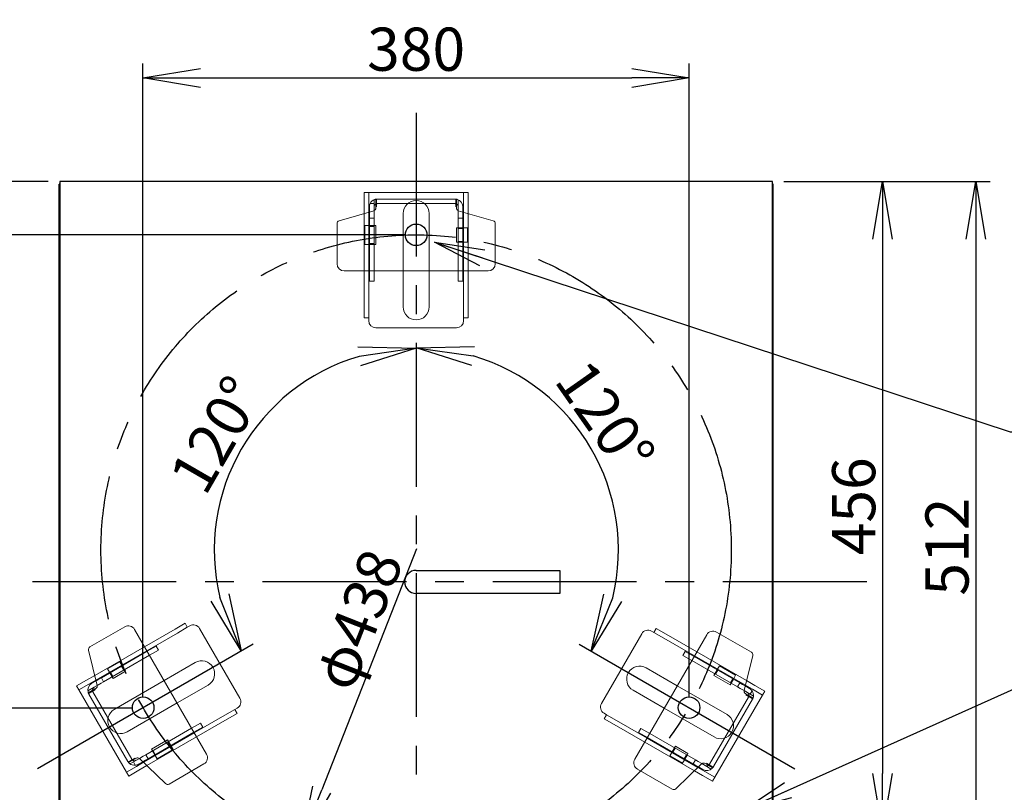
# Model space of a CAD drawing. Extents: x 4071 to 7884, y -50 to 2646.
# Drawn here: x 6626 to 7310, y 947 to 1484 of the extents above; entities that cross this region are included whole.
import ezdxf

# ---------------------------------------------------------------- set-up
doc = ezdxf.new("R2010")
doc.units = 0
doc.header["$LTSCALE"] = 20
doc.header["$MEASUREMENT"] = 0
doc.linetypes.add('CENTER', pattern=[8, 5, -1, 1, -1])
doc.layers.get('0').update_dxf_attribs({"color": 4, "linetype": 'CONTINUOUS'})
doc.layers.get('Defpoints').update_dxf_attribs({"linetype": 'CONTINUOUS'})
doc.layers.add('1', color=4, linetype='CONTINUOUS')
doc.layers.add('C4', color=3, linetype='CONTINUOUS')
doc.styles.add('KANJI', font='romans', dxfattribs={"bigfont": 'bigfont'})
doc.dimstyles.new('TCAD-30', dxfattribs={"dimtxt": 40, "dimasz": 40, "dimexe": 10, "dimexo": 8, "dimgap": 5, "dimtad": 1, "dimdec": 4, "dimdsep": 46, "dimlunit": 6, "dimtxsty": 'KANJI', "dimblk1": 'OPEN', "dimblk2": 'OPEN', "dimsah": 1, "dimcen": -0.75, "dimclrd": 2, "dimclre": 2, "dimclrt": 7, "dimadec": 0, "dimazin": 0, "dimtfac": 1, "dimtdec": 4, "dimtmove": 0, "dimatfit": 3, "dimldrblk": 'OPEN', "dimfxl": 1, "dimtvp": 0.7, "dimtolj": 1, "dimtzin": 0, "dimarcsym": 0})

# ---------------------------------------------------------------- blocks, each defined once
blk = doc.blocks.new('_OPEN')
at = {"color": 0, "linetype": 'ByBlock'}
for p, q in [((-1, 0.167), (0, 0)), ((0, 0), (-1, -0.167)), ((0, 0), (-1, 0))]:
    blk.add_line(p, q, dxfattribs=at)
blk = doc.blocks.new('*D71')
at = {"layer": 'C4', "color": 2, "lineweight": -2, "transparency": 16777216}
for p, q in [((6572.47, 1411.3), (6572.47, 1507.97)), ((6645.7, 1371.3), (6562.47, 1371.3)), ((6572.47, 1334.2), (6572.47, 1371.3)), ((6893.4, 1334.2), (6562.47, 1334.2)), ((6572.47, 1294.2), (6572.47, 1254.2))]:
    blk.add_line(p, q, dxfattribs=at)
at = {"layer": 'Defpoints', "color": 0, "transparency": 16777216}
for p in [(6653.7, 1371.3), (6572.47, 1334.2), (6901.4, 1334.2)]:
    blk.add_point(p, dxfattribs=at)
at = {"layer": 'C4', "color": 2, "lineweight": -2, "transparency": 16777216, "xscale": 40, "yscale": 40, "zscale": 40}
for p, rotation in [((6572.47, 1371.3), 270), ((6572.47, 1334.2), 90)]:
    blk.add_blockref('_OPEN', p, dxfattribs=dict(at, rotation=rotation))
at = {"layer": 'C4', "color": 7, "transparency": 16777216, "insert": (6552.47, 1482.97), "char_height": 30, "attachment_point": 5, "rotation": 90, "style": 'KANJI'}
blk.add_mtext('\\A1;41', dxfattribs=at)
blk = doc.blocks.new('*D72')
at = {"layer": 'C4', "color": 2, "lineweight": -2, "transparency": 16777216}
for p, q in [((6893.4, 1334.2), (6562.47, 1334.2)), ((6572.47, 1294.2), (6572.47, 1045.3)), ((6703.51, 1005.3), (6562.47, 1005.3))]:
    blk.add_line(p, q, dxfattribs=at)
at = {"layer": 'Defpoints', "color": 0, "transparency": 16777216}
for p in [(6901.4, 1334.2), (6572.47, 1005.3), (6711.51, 1005.3)]:
    blk.add_point(p, dxfattribs=at)
at = {"layer": 'C4', "color": 2, "lineweight": -2, "transparency": 16777216, "xscale": 40, "yscale": 40, "zscale": 40}
for p, rotation in [((6572.47, 1334.2), 90), ((6572.47, 1005.3), 270)]:
    blk.add_blockref('_OPEN', p, dxfattribs=dict(at, rotation=rotation))
at = {"layer": 'C4', "color": 7, "transparency": 16777216, "insert": (6552.47, 1169.75), "char_height": 30, "attachment_point": 5, "rotation": 90, "style": 'KANJI'}
blk.add_mtext('\\A1;329', dxfattribs=at)
blk = doc.blocks.new('*D73')
at = {"layer": 'C4', "color": 2, "lineweight": -2, "transparency": 16777216}
for p, q in [((6711.51, 1013.3), (6711.51, 1453.26)), ((7091.3, 1013.3), (7091.3, 1453.26)), ((6751.51, 1443.26), (7051.3, 1443.26))]:
    blk.add_line(p, q, dxfattribs=at)
at = {"layer": 'Defpoints', "color": 0, "transparency": 16777216}
for p in [(7091.3, 1443.26), (6711.51, 1005.3), (7091.3, 1005.3)]:
    blk.add_point(p, dxfattribs=at)
at = {"layer": 'C4', "color": 2, "lineweight": -2, "transparency": 16777216, "xscale": 40, "yscale": 40, "zscale": 40, "rotation": 180}
blk.add_blockref('_OPEN', (6711.51, 1443.26), dxfattribs=at)
at = {"layer": 'C4', "color": 2, "lineweight": -2, "transparency": 16777216, "xscale": 40, "yscale": 40, "zscale": 40}
blk.add_blockref('_OPEN', (7091.3, 1443.26), dxfattribs=at)
at = {"layer": 'C4', "color": 7, "transparency": 16777216, "insert": (6901.4, 1463.26), "char_height": 30, "attachment_point": 5, "style": 'KANJI'}
blk.add_mtext('\\A1;380', dxfattribs=at)
blk = doc.blocks.new('*D60')
at = {"layer": 'C4', "color": 2, "lineweight": -2, "transparency": 16777216}
blk.add_arc((6901.4, 1115.12), 140.33, 106.38784, 193.61216, dxfattribs=at)
at = {"layer": 'Defpoints', "color": 0, "transparency": 16777216}
for p in [(6901.4, 1419.12), (6811.2, 1222.61), (6788.13, 1049.72), (6638.15, 963.13), (6901.4, 732.67)]:
    blk.add_point(p, dxfattribs=at)
at = {"layer": 'C4', "color": 2, "lineweight": -2, "transparency": 16777216, "xscale": 40, "yscale": 40, "zscale": 40}
for p, rotation in [((6901.4, 1255.44), 8.193921632676046), ((6779.88, 1044.95), 291.806078367324)]:
    blk.add_blockref('_OPEN', p, dxfattribs=dict(at, rotation=rotation))
at = {"layer": 'C4', "color": 7, "transparency": 16777216, "insert": (6762.56, 1195.28), "char_height": 30, "attachment_point": 5, "rotation": 60, "style": 'KANJI'}
blk.add_mtext('\\A1;120°', dxfattribs=at)
blk = doc.blocks.new('*D61')
at = {"layer": 'C4', "color": 2, "lineweight": -2, "transparency": 16777216}
blk.add_arc((6901.4, 1115.12), 140.61, 346.35497, 73.64503, dxfattribs=at)
at = {"layer": 'Defpoints', "color": 0, "transparency": 16777216}
for p in [(6901.4, 1419.12), (7039.87, 1139.53), (7014.67, 1049.72), (7164.65, 963.13), (6901.4, 732.67)]:
    blk.add_point(p, dxfattribs=at)
at = {"layer": 'C4', "color": 2, "lineweight": -2, "transparency": 16777216, "xscale": 40, "yscale": 40, "zscale": 40}
for p, rotation in [((6901.4, 1255.72), 171.822514548834), ((7023.17, 1044.81), 248.1774854511658)]:
    blk.add_blockref('_OPEN', p, dxfattribs=dict(at, rotation=rotation))
at = {"layer": 'C4', "color": 7, "transparency": 16777216, "insert": (7032.89, 1207.34), "char_height": 30, "attachment_point": 5, "rotation": 305.04677, "style": 'KANJI'}
blk.add_mtext('\\A1;120°', dxfattribs=at)
blk = doc.blocks.new('*D62')
at = {"layer": 'C4', "color": 2, "lineweight": -2, "transparency": 16777216}
for p, q in [((6645.7, 1371.3), (6498.05, 1371.3)), ((6508.05, 1331.3), (6508.05, 941.65)), ((6650.79, 901.65), (6498.05, 901.65))]:
    blk.add_line(p, q, dxfattribs=at)
at = {"layer": 'Defpoints', "color": 0, "transparency": 16777216}
for p in [(6653.7, 1371.3), (6508.05, 901.65), (6658.79, 901.65)]:
    blk.add_point(p, dxfattribs=at)
at = {"layer": 'C4', "color": 2, "lineweight": -2, "transparency": 16777216, "xscale": 40, "yscale": 40, "zscale": 40}
for p, rotation in [((6508.05, 1371.3), 90), ((6508.05, 901.65), 270)]:
    blk.add_blockref('_OPEN', p, dxfattribs=dict(at, rotation=rotation))
at = {"layer": 'C4', "color": 7, "transparency": 16777216, "insert": (6488.05, 1136.47), "char_height": 30, "attachment_point": 5, "rotation": 90, "style": 'KANJI'}
blk.add_mtext('\\A1;474', dxfattribs=at)
blk = doc.blocks.new('*D63')
at = {"layer": 'C4', "color": 2, "lineweight": -2, "transparency": 16777216}
for p, q in [((6645.7, 1371.3), (6437.23, 1371.3)), ((6447.23, 1331.3), (6447.23, 898.75)), ((6772.59, 858.75), (6437.23, 858.75))]:
    blk.add_line(p, q, dxfattribs=at)
at = {"layer": 'Defpoints', "color": 0, "transparency": 16777216}
for p in [(6653.7, 1371.3), (6447.23, 858.75), (6780.59, 858.75)]:
    blk.add_point(p, dxfattribs=at)
at = {"layer": 'C4', "color": 2, "lineweight": -2, "transparency": 16777216, "xscale": 40, "yscale": 40, "zscale": 40}
for p, rotation in [((6447.23, 1371.3), 90), ((6447.23, 858.75), 270)]:
    blk.add_blockref('_OPEN', p, dxfattribs=dict(at, rotation=rotation))
at = {"layer": 'C4', "color": 7, "transparency": 16777216, "insert": (6427.23, 1115.02), "char_height": 30, "attachment_point": 5, "rotation": 90, "style": 'KANJI'}
blk.add_mtext('\\A1;517', dxfattribs=at)
blk = doc.blocks.new('*D64')
at = {"layer": 'C4', "color": 2, "lineweight": -2, "transparency": 16777216}
for p, q in [((7157.1, 1371.3), (7235.58, 1371.3)), ((7225.58, 1331.3), (7225.58, 959.75)), ((7146.51, 919.75), (7235.58, 919.75))]:
    blk.add_line(p, q, dxfattribs=at)
at = {"layer": 'Defpoints', "color": 0, "transparency": 16777216}
for p in [(7149.1, 1371.3), (7138.51, 919.75), (7225.58, 919.75)]:
    blk.add_point(p, dxfattribs=at)
at = {"layer": 'C4', "color": 2, "lineweight": -2, "transparency": 16777216, "xscale": 40, "yscale": 40, "zscale": 40}
for p, rotation in [((7225.58, 1371.3), 90), ((7225.58, 919.75), 270)]:
    blk.add_blockref('_OPEN', p, dxfattribs=dict(at, rotation=rotation))
at = {"layer": 'C4', "color": 7, "transparency": 16777216, "insert": (7205.58, 1145.52), "char_height": 30, "attachment_point": 5, "rotation": 90, "style": 'KANJI'}
blk.add_mtext('\\A1;456', dxfattribs=at)
blk = doc.blocks.new('*D65')
at = {"layer": 'C4', "color": 2, "lineweight": -2, "transparency": 16777216}
for p, q in [((7157.1, 1371.3), (7300.46, 1371.3)), ((7290.46, 1331.3), (7290.46, 903.65)), ((7133.64, 863.65), (7300.46, 863.65))]:
    blk.add_line(p, q, dxfattribs=at)
at = {"layer": 'Defpoints', "color": 0, "transparency": 16777216}
for p in [(7149.1, 1371.3), (7125.64, 863.65), (7290.46, 863.65)]:
    blk.add_point(p, dxfattribs=at)
at = {"layer": 'C4', "color": 2, "lineweight": -2, "transparency": 16777216, "xscale": 40, "yscale": 40, "zscale": 40}
for p, rotation in [((7290.46, 1371.3), 90), ((7290.46, 863.65), 270)]:
    blk.add_blockref('_OPEN', p, dxfattribs=dict(at, rotation=rotation))
at = {"layer": 'C4', "color": 7, "transparency": 16777216, "insert": (7270.46, 1117.47), "char_height": 30, "attachment_point": 5, "rotation": 90, "style": 'KANJI'}
blk.add_mtext('\\A1;512', dxfattribs=at)
blk = doc.blocks.new('*D66')
at = {"layer": 'C4', "color": 2, "lineweight": -2, "transparency": 16777216}
blk.add_line((6901.71, 1115.95), (6835.75, 948.47), dxfattribs=at)
at = {"layer": 'Defpoints', "color": 0, "transparency": 16777216}
for p in [(6981.68, 1318.96), (6821.09, 911.25)]:
    blk.add_point(p, dxfattribs=at)
at = {"layer": 'C4', "color": 2, "lineweight": -2, "transparency": 16777216, "xscale": 40, "yscale": 40, "zscale": 40, "rotation": 248.5009393824627}
blk.add_blockref('_OPEN', (6821.09, 911.25), dxfattribs=at)
at = {"layer": 'C4', "color": 7, "transparency": 16777216, "insert": (6860.86, 1066.79), "char_height": 30, "attachment_point": 5, "rotation": 68.50094, "style": 'KANJI'}
blk.add_mtext('\\A1;φ438', dxfattribs=at)

msp = doc.modelspace()

# ---------------------------------------------------------------- linework, layer by layer
for p, q in [((6653.70299, 1369.44887), (6653.25299, 1369.44887)), ((7149.10299, 1369.44887), (7149.55299, 1369.44887))]:
    msp.add_line(p, q)
at = {"color": 0, "lineweight": 0}
for p, q in [((6868.42261, 1363.59495), (6865.22261, 1363.59495)), ((6865.22261, 1363.59495), (6865.22261, 1355.59495)), ((6934.42261, 1363.59495), (6868.42261, 1363.59495)), ((6868.42261, 1363.59495), (6868.42261, 1355.59495)), ((6934.42261, 1363.59495), (6937.62261, 1363.59495)), ((6934.42261, 1355.59495), (6934.42261, 1363.59495)), ((6937.62261, 1355.59495), (6937.62261, 1363.59495)), ((6865.22261, 1349.02606), (6865.22261, 1355.59495)), ((6868.42261, 1349.9505), (6868.42261, 1355.59495)), ((6869.42853, 1355.89912), (6872.12261, 1355.89912)), ((6872.12261, 1355.89912), (6872.12261, 1358.59095)), ((6872.12261, 1355.89912), (6872.12261, 1351.02546)), ((6873.92261, 1358.59095), (6873.42261, 1358.59095)), ((6873.42261, 1353.59495), (6873.42261, 1358.59095)), ((6873.92261, 1358.59095), (6873.92261, 1359.07217)), ((6873.92261, 1358.59095), (6873.92261, 1353.59495)), ((6928.42261, 1359.09495), (6874.42261, 1359.09495)), ((6874.42261, 1355.89495), (6928.42261, 1355.89495)), ((6928.92261, 1359.07217), (6928.92261, 1358.59095)), ((6929.42261, 1358.59095), (6928.92261, 1358.59095)), ((6928.92261, 1353.59495), (6928.92261, 1358.59095)), ((6929.42261, 1358.59095), (6929.42261, 1353.59495)), ((6930.72261, 1358.59095), (6930.72261, 1353.59495)), ((6934.42261, 1355.59495), (6934.42261, 1349.9505)), ((6937.62261, 1355.59495), (6937.62261, 1349.02606)), ((6871.97896, 1350.97789), (6847.86753, 1344.01237)), ((6865.22261, 1309.09495), (6865.22261, 1349.02606)), ((6868.42261, 1309.09495), (6868.42261, 1349.9505)), ((6868.92261, 1350.09495), (6868.92261, 1353.59495)), ((6868.92261, 1347.89912), (6868.92261, 1350.09495)), ((6872.12261, 1351.02546), (6872.12261, 1347.89912)), ((6873.42261, 1353.59495), (6873.42261, 1352.89896)), ((6892.42261, 1309.09495), (6892.42261, 1349.09495)), ((6910.42261, 1349.09495), (6910.42261, 1309.09495)), ((6929.42261, 1352.89895), (6929.42261, 1353.59495)), ((6930.72261, 1351.02545), (6930.72261, 1353.59495)), ((6930.72261, 1351.01939), (6930.72261, 1351.02545)), ((6954.97769, 1344.01237), (6930.72261, 1351.01939)), ((6930.72261, 1347.89912), (6930.72261, 1351.01939)), ((6933.92261, 1350.09495), (6933.92261, 1353.59495)), ((6933.92261, 1347.89912), (6933.92261, 1350.09495)), ((6934.42261, 1349.9505), (6934.42261, 1309.09495)), ((6937.62261, 1349.02606), (6937.62261, 1309.09495)), ((6846.42261, 1342.09094), (6846.42261, 1314.09495)), ((6868.92261, 1345.89912), (6868.92261, 1347.89912)), ((6868.92261, 1345.89912), (6868.92261, 1309.09495)), ((6872.12261, 1345.89912), (6868.92261, 1345.89912)), ((6872.12261, 1347.89912), (6872.12261, 1345.89912)), ((6872.12261, 1309.09495), (6872.12261, 1345.89912)), ((6930.72261, 1345.89912), (6930.72261, 1347.89912)), ((6930.72261, 1345.89912), (6930.72261, 1309.09495)), ((6933.92261, 1345.89912), (6930.72261, 1345.89912)), ((6933.92261, 1345.89912), (6933.92261, 1347.89912)), ((6933.92261, 1309.09495), (6933.92261, 1345.89912)), ((6956.42261, 1314.09495), (6956.42261, 1342.09094)), ((6865.72661, 1340.59495), (6865.72661, 1327.59495)), ((6868.42261, 1340.59495), (6865.72661, 1340.59495)), ((6868.42261, 1340.59495), (6868.92261, 1340.59495)), ((6868.92261, 1340.59495), (6872.12261, 1340.59495)), ((6868.92261, 1340.09495), (6872.12261, 1340.09495)), ((6872.12261, 1340.59495), (6873.42261, 1340.59495)), ((6873.42261, 1340.59495), (6873.42261, 1327.59495)), ((6929.42261, 1339.09495), (6930.72261, 1339.09495)), ((6929.42261, 1329.09495), (6929.42261, 1339.09495)), ((6930.72261, 1339.09495), (6933.92261, 1339.09495)), ((6933.92261, 1338.59495), (6930.72261, 1338.59495)), ((6933.92261, 1339.09495), (6934.42261, 1339.09495)), ((6934.42261, 1339.09495), (6937.11861, 1339.09495)), ((6937.11861, 1329.09495), (6937.11861, 1339.09495)), ((6868.92261, 1328.09495), (6872.12261, 1328.09495)), ((6930.72261, 1329.09495), (6929.42261, 1329.09495)), ((6933.92261, 1329.59495), (6930.72261, 1329.59495)), ((6933.92261, 1329.09495), (6930.72261, 1329.09495)), ((6934.42261, 1329.09495), (6933.92261, 1329.09495)), ((6934.42261, 1329.09495), (6937.11861, 1329.09495)), ((6868.42261, 1327.59495), (6865.72661, 1327.59495)), ((6868.92261, 1327.59495), (6868.42261, 1327.59495)), ((6872.12261, 1327.59495), (6868.92261, 1327.59495)), ((6873.42261, 1327.59495), (6872.12261, 1327.59495)), ((6851.42261, 1309.09495), (6951.42261, 1309.09495)), ((6865.22261, 1284.59495), (6865.22261, 1309.09495)), ((6868.42261, 1284.59495), (6868.42261, 1309.09495)), ((6868.92261, 1301.99495), (6868.92261, 1309.09495)), ((6872.12261, 1309.09495), (6872.12261, 1301.99495)), ((6892.42261, 1284.09495), (6892.42261, 1309.09495)), ((6910.42261, 1309.09495), (6910.42261, 1284.09495)), ((6930.72261, 1301.99495), (6930.72261, 1309.09495)), ((6933.92261, 1301.99495), (6933.92261, 1309.09495)), ((6934.42261, 1309.09495), (6934.42261, 1284.59495)), ((6937.62261, 1309.09495), (6937.62261, 1284.59495)), ((6868.92261, 1301.99495), (6872.12261, 1301.99495)), ((6933.92261, 1301.99495), (6930.72261, 1301.99495)), ((6865.22261, 1284.59495), (6865.22261, 1276.59495)), ((6868.42261, 1284.59495), (6868.42261, 1276.59495)), ((6934.42261, 1276.59495), (6934.42261, 1284.59495)), ((6937.62261, 1276.59495), (6937.62261, 1284.59495)), ((6868.42261, 1276.59495), (6865.22261, 1276.59495)), ((6868.42261, 1276.59495), (6868.42261, 1274.59495)), ((6934.42261, 1276.59495), (6937.62261, 1276.59495)), ((6934.42261, 1274.59495), (6934.42261, 1276.59495)), ((6873.42261, 1269.59495), (6929.42261, 1269.59495)), ((6698.85717, 1061.72385), (6674.61193, 1047.72585)), ((6740.73312, 1064.19257), (6733.80492, 1060.19257)), ((6742.33312, 1061.42129), (6735.40492, 1057.42129)), ((6742.33312, 1061.42129), (6740.73312, 1064.19257)), ((6744.06517, 1062.42129), (6742.33312, 1061.42129)), ((6755.6873, 973.29118), (6705.68729, 1059.89372)), ((6712.58729, 1047.94257), (6733.80492, 1060.19257)), ((6714.18729, 1045.17129), (6735.40492, 1057.42129)), ((6778.8953, 1012.09374), (6750.8953, 1060.59116)), ((7058.18621, 1056.96799), (7030.18621, 1008.47056)), ((7103.39421, 1056.27055), (7053.39422, 969.66801)), ((7066.74839, 1057.79811), (7065.01634, 1058.79811)), ((7066.74839, 1057.79811), (7068.34839, 1060.5694)), ((7073.67659, 1053.79811), (7066.74839, 1057.79811)), ((7075.27659, 1056.5694), (7068.34839, 1060.5694)), ((7075.27659, 1056.5694), (7096.49421, 1044.3194)), ((7134.46958, 1044.10268), (7110.22434, 1058.10067)), ((6678.00594, 1027.97701), (6712.58729, 1047.94257)), ((6720.58607, 1048.28828), (6714.43729, 1044.73828)), ((6720.58607, 1048.28828), (6722.18607, 1045.51699)), ((7073.67659, 1053.79811), (7094.89421, 1041.54811)), ((6673.67038, 1045.5138), (6679.72966, 1021.00477)), ((6678.80535, 1024.74351), (6714.18729, 1045.17129)), ((6714.43729, 1044.73828), (6682.56395, 1026.33619)), ((6684.16395, 1023.56491), (6716.03729, 1041.96699)), ((6722.18607, 1045.51699), (6716.03729, 1041.96699)), ((7088.49543, 1044.6651), (7086.89543, 1041.89382)), ((7093.04421, 1038.34382), (7086.89543, 1041.89382)), ((7088.49543, 1044.6651), (7094.64421, 1041.1151)), ((7126.51756, 1022.71302), (7094.64421, 1041.1151)), ((7094.89421, 1041.54811), (7130.27616, 1021.12034)), ((7096.49421, 1044.3194), (7131.07557, 1024.35384)), ((7129.38774, 1017.52675), (7135.41113, 1041.89063)), ((6695.51879, 1037.50609), (6686.85853, 1032.50609)), ((6696.86679, 1035.17129), (6695.51879, 1037.50609)), ((6696.68377, 1034.48828), (6698.28377, 1031.71699)), ((6696.86679, 1035.17129), (6697.11679, 1034.73828)), ((6697.11679, 1034.73828), (6698.71679, 1031.96699)), ((6726.18729, 1024.38668), (6747.83793, 1036.88668)), ((7093.04421, 1038.34382), (7124.91756, 1019.94173)), ((7110.91568, 1032.29811), (7112.26368, 1034.63292)), ((7123.52201, 1028.13292), (7112.26368, 1034.63292)), ((6672.31711, 1024.69257), (6678.00594, 1027.97701)), ((6688.20653, 1030.17129), (6686.85853, 1032.50609)), ((6688.45653, 1029.73828), (6688.20653, 1030.17129)), ((6690.05653, 1026.96699), (6688.45653, 1029.73828)), ((6688.88955, 1029.98828), (6690.48955, 1027.21699)), ((6690.70653, 1025.84116), (6690.05653, 1026.96699)), ((6699.36679, 1030.84116), (6690.70653, 1025.84116)), ((6698.71679, 1031.96699), (6699.36679, 1030.84116)), ((7061.24358, 1033.2635), (7082.89421, 1020.7635)), ((7108.41568, 1027.96799), (7109.06568, 1029.09382)), ((7119.67402, 1021.46799), (7108.41568, 1027.96799)), ((7109.06568, 1029.09382), (7110.66568, 1031.8651)), ((7111.0987, 1031.6151), (7109.4987, 1028.84382)), ((7110.66568, 1031.8651), (7110.91568, 1032.29811)), ((7122.17401, 1025.79811), (7123.52201, 1028.13292)), ((6672.31711, 1024.69257), (6665.38891, 1020.69257)), ((6666.98891, 1017.92129), (6665.38891, 1020.69257)), ((6673.91711, 1021.92129), (6666.98891, 1017.92129)), ((6673.91711, 1021.92129), (6678.80535, 1024.74351)), ((6678.93025, 1024.23828), (6675.89916, 1022.48828)), ((6679.72441, 1021.00174), (6677.49916, 1019.71699)), ((6680.8319, 1025.33619), (6678.93025, 1024.23828)), ((6679.72966, 1021.00477), (6679.72441, 1021.00174)), ((6682.4319, 1022.56491), (6679.72966, 1021.00477)), ((6682.56395, 1026.33619), (6680.8319, 1025.33619)), ((6684.16395, 1023.56491), (6682.4319, 1022.56491)), ((6682.56395, 1026.33619), (6684.16395, 1023.56491)), ((6691.54628, 1004.38668), (6726.18729, 1024.38668)), ((6756.83793, 1021.29822), (6735.18729, 1008.79822)), ((7082.89421, 1020.7635), (7117.53523, 1000.76351)), ((7120.32402, 1022.59382), (7119.67402, 1021.46799)), ((7121.491, 1025.6151), (7119.891, 1022.84382)), ((7121.92401, 1025.3651), (7120.32402, 1022.59382)), ((7122.17401, 1025.79811), (7121.92401, 1025.3651)), ((7124.91756, 1019.94173), (7126.51756, 1022.71302)), ((7126.64961, 1018.94173), (7124.91756, 1019.94173)), ((7126.51756, 1022.71302), (7128.24961, 1021.71302)), ((7128.24961, 1021.71302), (7130.15126, 1020.6151)), ((7130.15126, 1020.6151), (7133.18235, 1018.8651)), ((7130.27616, 1021.12034), (7135.1644, 1018.29812)), ((7131.07557, 1024.35384), (7136.7644, 1021.0694)), ((7143.6926, 1017.0694), (7136.7644, 1021.0694)), ((6666.98891, 1017.92129), (6699.98891, 960.76361)), ((6673.1725, 1017.21899), (6677.49916, 1019.71699)), ((6673.65575, 1015.41954), (6674.0725, 1015.66015)), ((6673.8225, 1016.09316), (6678.14916, 1018.59116)), ((6673.8225, 1016.09316), (6674.0725, 1015.66015)), ((6673.88602, 1014.97514), (6700.88603, 968.20976)), ((6678.39916, 1018.15815), (6674.0725, 1015.66015)), ((6703.65731, 969.80976), (6676.65731, 1016.57514)), ((6678.75191, 1018.93916), (6678.14916, 1018.59116)), ((7073.89422, 1005.17505), (7052.24358, 1017.67505)), ((7109.0926, 957.14044), (7142.0926, 1014.29812)), ((7129.3571, 1017.37857), (7126.64961, 1018.94173)), ((7133.57782, 1014.94173), (7129.3571, 1017.37857)), ((7130.93235, 1014.96799), (7130.3296, 1015.31598)), ((7135.00901, 1012.03698), (7130.68235, 1014.53498)), ((7130.93235, 1014.96799), (7135.25901, 1012.46999)), ((7134.92485, 1017.27487), (7133.57782, 1014.94173)), ((7133.57782, 1014.94173), (7135.90901, 1013.59582)), ((7142.0926, 1014.29812), (7135.1644, 1018.29812)), ((7142.0926, 1014.29812), (7143.6926, 1017.0694)), ((6735.18729, 1008.79822), (6700.54628, 988.79822)), ((7132.4242, 1012.95196), (7105.4242, 966.18659)), ((7108.19549, 964.58659), (7135.19549, 1011.35196)), ((7135.00901, 1012.03698), (7135.25901, 1012.46999)), ((7135.00901, 1012.03698), (7135.42576, 1011.79636)), ((6768.40492, 1000.26361), (6747.1873, 988.01361)), ((6768.40492, 1000.26361), (6775.33312, 1004.26361)), ((6770.00492, 997.49233), (6776.93312, 1001.49233)), ((6775.33312, 1004.26361), (6777.06517, 1005.26361)), ((6775.33312, 1004.26361), (6776.93312, 1001.49233)), ((7032.01634, 1001.64044), (7033.74839, 1000.64044)), ((7033.74839, 1000.64044), (7032.14839, 997.86916)), ((7033.74839, 1000.64044), (7040.67659, 996.64044)), ((7108.53523, 985.17505), (7073.89422, 1005.17505)), ((6745.3373, 991.21791), (6751.48608, 994.76791)), ((6770.00492, 997.49233), (6748.7873, 985.24233)), ((6753.08608, 991.99663), (6751.48608, 994.76791)), ((7032.14839, 997.86916), (7039.07659, 993.86916)), ((7060.29422, 981.61916), (7039.07659, 993.86916)), ((7061.89422, 984.39044), (7040.67659, 996.64044)), ((6747.1873, 988.01361), (6711.80535, 967.58583)), ((6745.3373, 991.21791), (6713.46395, 972.81582)), ((6715.06395, 970.04454), (6746.9373, 988.44663)), ((6753.08608, 991.99663), (6746.9373, 988.44663)), ((7055.99544, 988.37345), (7057.59543, 991.14473)), ((7055.99544, 988.37345), (7062.14422, 984.82345)), ((7057.59543, 991.14473), (7063.74422, 987.59473)), ((7095.61756, 969.19265), (7063.74422, 987.59473)), ((6748.7873, 985.24233), (6714.20594, 965.27677)), ((6717.4075, 976.59374), (6728.66583, 983.09374)), ((6728.66583, 983.09374), (6729.31583, 981.96791)), ((6730.48281, 978.94662), (6728.88281, 981.71791)), ((6729.31583, 981.96791), (6730.91583, 979.19662)), ((6730.91583, 979.19662), (6731.16583, 978.76361)), ((7094.87557, 961.6536), (7060.29422, 981.61916)), ((7097.27617, 963.96266), (7061.89422, 984.39044)), ((7062.14422, 984.82345), (7094.01756, 966.42136)), ((6711.7319, 971.81582), (6713.46395, 972.81582)), ((6713.46395, 972.81582), (6715.06395, 970.04454)), ((6718.0575, 975.46791), (6717.4075, 976.59374)), ((6719.6575, 972.69662), (6718.0575, 975.46791)), ((6720.09051, 972.94662), (6718.49051, 975.71791)), ((6719.9075, 972.26361), (6719.6575, 972.69662)), ((6719.9075, 972.26361), (6721.25549, 969.92881)), ((6721.25549, 969.92881), (6732.51382, 976.42881)), ((6731.16583, 978.76361), (6732.51382, 976.42881)), ((7079.21472, 974.39044), (7077.86672, 972.05563)), ((7077.86672, 972.05563), (7086.52698, 967.05563)), ((7079.21472, 974.39044), (7079.46472, 974.82345)), ((7079.46472, 974.82345), (7081.06472, 977.59473)), ((7079.89774, 974.57345), (7081.49774, 977.34473)), ((7081.06472, 977.59473), (7081.71472, 978.72056)), ((7081.71472, 978.72056), (7090.37498, 973.72056)), ((7087.69197, 970.07345), (7089.29197, 972.84473)), ((7089.72498, 972.59473), (7088.12498, 969.82345)), ((7090.37498, 973.72056), (7089.72498, 972.59473)), ((6701.5725, 968.02875), (6701.15575, 967.78814)), ((6701.5725, 968.02875), (6705.89916, 970.52675)), ((6701.5725, 968.02875), (6701.8225, 967.59574)), ((6706.14916, 970.09374), (6701.8225, 967.59574)), ((6704.80369, 967.81582), (6702.4725, 966.46991)), ((6704.80369, 967.81582), (6709.02441, 970.25265)), ((6706.15073, 965.48268), (6704.80369, 967.81582)), ((6706.14916, 970.09374), (6706.75191, 970.44174)), ((6711.80535, 967.58583), (6706.91711, 964.76361)), ((6711.43025, 967.94662), (6708.39917, 966.19662)), ((6714.20594, 965.27677), (6708.51711, 961.99233)), ((6709.02441, 970.25265), (6711.7319, 971.81582)), ((6709.13743, 970.15203), (6727.22546, 952.75368)), ((6713.3319, 969.04454), (6711.43025, 967.94662)), ((6715.06395, 970.04454), (6713.3319, 969.04454)), ((6729.61193, 952.46306), (6753.85717, 966.46105)), ((7081.85605, 949.13051), (7100.05185, 966.63251)), ((7087.87498, 969.39044), (7086.52698, 967.05563)), ((7088.12498, 969.82345), (7087.87498, 969.39044)), ((7094.01756, 966.42136), (7095.61756, 969.19265)), ((7094.01756, 966.42136), (7095.74961, 965.42136)), ((7095.61756, 969.19265), (7097.34961, 968.19265)), ((7095.74961, 965.42136), (7097.65126, 964.32345)), ((7097.34961, 968.19265), (7100.05185, 966.63251)), ((7100.05185, 966.63251), (7100.0571, 966.62948)), ((7100.0571, 966.62948), (7102.28235, 965.34473)), ((7106.60901, 962.84673), (7102.28235, 965.34473)), ((7102.3296, 966.81856), (7102.93235, 966.47056)), ((7107.25901, 963.97257), (7102.93235, 966.47056)), ((7103.18235, 966.90358), (7107.50901, 964.40558)), ((6699.98891, 960.76361), (6706.91711, 964.76361)), ((6699.98891, 960.76361), (6701.58891, 957.99233)), ((6701.58891, 957.99233), (6708.51711, 961.99233)), ((7055.22434, 962.83788), (7079.46958, 948.83988)), ((7100.5644, 958.36916), (7094.87557, 961.6536)), ((7102.1644, 961.14044), (7097.27617, 963.96266)), ((7097.65126, 964.32345), (7100.68235, 962.57345)), ((7100.5644, 958.36916), (7107.4926, 954.36916)), ((7102.1644, 961.14044), (7109.0926, 957.14044)), ((7107.25901, 963.97257), (7107.50901, 964.40558)), ((7107.92576, 964.16496), (7107.50901, 964.40558)), ((7109.0926, 957.14044), (7107.4926, 954.36916))]:
    msp.add_line(p, q, dxfattribs=at)
for centre, radius, start, end in [((6874.42261, 1353.59495), 5.5, 155.23229021, 179.99999905), ((6874.42261, 1353.59495), 5.5, 110.20954442, 155.23229021), ((6874.42261, 1353.59495), 5.5, 105.82661918, 110.20954442), ((6874.42261, 1353.59495), 2.3, 130.70570588, 145.69884629), ((6874.42261, 1353.59495), 5.5, 89.99999905, 95.21590762), ((6874.42261, 1353.59495), 2.3, 89.99999905, 102.55585684), ((6901.42261, 1349.09495), 9, 359.99999905, 179.99999905), ((6928.42261, 1353.59495), 5.5, 84.78409047, 89.99999905), ((6928.42261, 1353.59495), 2.3, 77.44414125, 89.99999905), ((6928.42261, 1353.59495), 5.5, 359.99999905, 74.17337891), ((6928.42261, 1353.59495), 2.3, 359.99999905, 49.29429221), ((6871.42261, 1352.89896), 2, 286.15125621, 359.99999905), ((6874.42261, 1353.59495), 2.3, 145.69884629, 179.99999905), ((6931.42261, 1352.89895), 2, 179.99999905, 249.51268393), ((6848.42261, 1342.09094), 2, 106.11341718, 179.99999905), ((6954.42261, 1342.09094), 2, 359.99999905, 73.88658091), ((6851.42261, 1314.09495), 5, 179.99999905, 269.99999905), ((6951.42261, 1314.09495), 5, 269.99999905, 359.99999905), ((6901.42261, 1284.09495), 9, 179.99999905, 359.99999905), ((6873.42261, 1274.59495), 5, 179.99999905, 269.99999905), ((6929.42261, 1274.59495), 5, 269.99999905, 359.99999905), ((6701.35717, 1057.39372), 5, 30.00000095, 120.00000095), ((6746.56517, 1058.09116), 5, 30.00000095, 120.00000095), ((7062.51634, 1054.46799), 5, 60.00000095, 150.00000095), ((7107.72434, 1053.77055), 5, 60.00000095, 150.00000095), ((6675.61193, 1045.9938), 2, 120.00000095, 193.88658282), ((7133.46958, 1042.37063), 2, 346.11341909, 60.00000095), ((6752.33793, 1029.09245), 9, 300.00000095, 120.00000095), ((7056.74358, 1025.46928), 9, 60.00000095, 240.00000095), ((6678.64916, 1017.72514), 5.5, 120.00000095, 194.17338082), ((6677.75191, 1020.67121), 2, 300.00000095, 9.51268584), ((6678.64916, 1017.72514), 5.5, 204.78409238, 210.00000095), ((6678.64916, 1017.72514), 2.3, 120.00000095, 169.29429412), ((6678.64916, 1017.72514), 2.3, 197.44414316, 210.00000095), ((7131.3296, 1017.04804), 2, 166.15125812, 240.00000095), ((7130.43235, 1014.10196), 2.3, 25.6988482, 60.00000095), ((7130.43235, 1014.10196), 2.3, 330.00000095, 342.55585875), ((7130.43235, 1014.10196), 2.3, 10.70570779, 25.6988482), ((7130.43235, 1014.10196), 5.5, 35.23229212, 60.00000095), ((7130.43235, 1014.10196), 5.5, 350.20954633, 35.23229212), ((7130.43235, 1014.10196), 5.5, 345.82662109, 350.20954633), ((6774.56517, 1009.59374), 5, 300.00000095, 30.00000095), ((7034.51634, 1005.97056), 5, 150.00000095, 240.00000095), ((7130.43235, 1014.10196), 5.5, 330.00000095, 335.21590952), ((6696.04628, 996.59245), 9, 120.00000095, 300.00000095), ((7113.03523, 992.96928), 9, 240.00000095, 60.00000095), ((6751.35717, 970.79118), 5, 300.00000095, 30.00000095), ((6705.64916, 970.95976), 5.5, 210.00000095, 215.21590953), ((6705.64916, 970.95976), 5.5, 225.82662109, 230.20954633), ((6705.64916, 970.95976), 5.5, 230.20954633, 275.23229212), ((6705.64916, 970.95976), 2.3, 210.00000095, 222.55585875), ((6705.64916, 970.95976), 2.3, 250.70570779, 265.6988482), ((6705.64916, 970.95976), 2.3, 265.6988482, 300.00000095), ((6705.64916, 970.95976), 5.5, 275.23229212, 300.00000095), ((6707.75191, 968.70968), 2, 46.15125812, 120.00000095), ((7057.72434, 967.16801), 5, 150.00000095, 240.00000095), ((7101.3296, 965.08651), 2, 60.00000095, 129.51268584), ((7103.43235, 967.33659), 2.3, 240.00000095, 289.29429412), ((7103.43235, 967.33659), 2.3, 317.44414316, 330.00000095), ((7103.43235, 967.33659), 5.5, 240.00000095, 314.17338082), ((7103.43235, 967.33659), 5.5, 324.78409238, 330.00000095), ((6728.61193, 954.19511), 2, 226.11341909, 300.00000095), ((7080.46958, 950.57193), 2, 240.00000095, 313.88658282)]:
    msp.add_arc(centre, radius, start, end, dxfattribs=at)
for points, knots in [([(6872.92261, 1358.88645), (6873.04621, 1358.92149), (6873.1797, 1358.95416), (6873.4273, 1359.00562), (6873.54132, 1359.02465), (6873.71943, 1359.05054), (6873.79599, 1359.05938), (6873.89758, 1359.07007), (6873.92261, 1359.07217), (6873.92261, 1359.07217)], [-1.523029306, -1.523029306, -1.523029306, -1.523029306, -1.137615158, -1.137615158, -0.752201009, -0.752201009, -0.376100505, -0.376100505, 0, 0, 0, 0]), ([(6872.92261, 1355.33851), (6872.9727, 1355.3816), (6873.0261, 1355.42368), (6873.17108, 1355.52785), (6873.26476, 1355.58457), (6873.37322, 1355.64177), (6873.39782, 1355.65418), (6873.42261, 1355.66618)], [8.2147242818, 8.2147242818, 8.2147242818, 8.2147242818, 8.4025107769, 8.4025107769, 8.71414374, 8.71414374, 8.8011339686, 8.8011339686, 8.8011339686, 8.8011339686]), ([(6873.42261, 1355.66618), (6873.447, 1355.67792), (6873.47157, 1355.68928), (6873.544, 1355.72118), (6873.59012, 1355.73941), (6873.71645, 1355.78582), (6873.79378, 1355.80796), (6873.89687, 1355.83469), (6873.92261, 1355.83994), (6873.92261, 1355.83994)], [7.194515964, 7.194515964, 7.194515964, 7.194515964, 7.280183239, 7.280183239, 7.452840743, 7.452840743, 7.833782513, 7.833782513, 8.214724282, 8.214724282, 8.214724282, 8.214724282]), ([(6928.92261, 1359.07217), (6928.92261, 1359.07217), (6928.94764, 1359.07007), (6929.04922, 1359.05937), (6929.12578, 1359.05054), (6929.30389, 1359.02465), (6929.41792, 1359.00562), (6929.66551, 1358.95416), (6929.79901, 1358.92149), (6929.92261, 1358.88645)], [3.083737916, 3.083737916, 3.083737916, 3.083737916, 3.45983842, 3.45983842, 3.835938925, 3.835938925, 4.221353073, 4.221353073, 4.606767221, 4.606767221, 4.606767221, 4.606767221]), ([(6929.42261, 1355.66618), (6929.39822, 1355.67792), (6929.37364, 1355.68928), (6929.30121, 1355.72118), (6929.25509, 1355.73941), (6929.12877, 1355.78582), (6929.05143, 1355.80796), (6928.94835, 1355.83469), (6928.92261, 1355.83994), (6928.92261, 1355.83994)], [6.174307647, 6.174307647, 6.174307647, 6.174307647, 6.259974922, 6.259974922, 6.432632426, 6.432632426, 6.813574195, 6.813574195, 7.194515964, 7.194515964, 7.194515964, 7.194515964]), ([(6929.92261, 1355.33851), (6929.87252, 1355.3816), (6929.81912, 1355.42368), (6929.67413, 1355.52785), (6929.58045, 1355.58457), (6929.472, 1355.64177), (6929.4474, 1355.65418), (6929.42261, 1355.66618)], [5.5878979597, 5.5878979597, 5.5878979597, 5.5878979597, 5.7756844548, 5.7756844548, 6.0873174179, 6.0873174179, 6.1743076465, 6.1743076465, 6.1743076465, 6.1743076465]), ([(6673.65575, 1015.41954), (6673.65575, 1015.41954), (6673.64506, 1015.44226), (6673.60352, 1015.53559), (6673.5729, 1015.60631), (6673.50626, 1015.7735), (6673.46573, 1015.88176), (6673.3865, 1016.12192), (6673.34805, 1016.25386), (6673.31659, 1016.37842)], [3.083737916, 3.083737916, 3.083737916, 3.083737916, 3.45983842, 3.45983842, 3.835938925, 3.835938925, 4.221353073, 4.221353073, 4.606767221, 4.606767221, 4.606767221, 4.606767221]), ([(6676.3892, 1018.15239), (6676.37692, 1018.08747), (6676.36718, 1018.02018), (6676.34946, 1017.84254), (6676.34718, 1017.73305), (6676.35187, 1017.61052), (6676.35342, 1017.58301), (6676.35543, 1017.55555)], [5.5878979597, 5.5878979597, 5.5878979597, 5.5878979597, 5.7756844548, 5.7756844548, 6.0873174179, 6.0873174179, 6.1743076465, 6.1743076465, 6.1743076465, 6.1743076465]), ([(6676.35543, 1017.55555), (6676.35745, 1017.52855), (6676.3599, 1017.50159), (6676.36849, 1017.42291), (6676.37576, 1017.37386), (6676.39873, 1017.24125), (6676.41823, 1017.16321), (6676.44662, 1017.06057), (6676.45494, 1017.03565), (6676.45494, 1017.03565)], [6.174307647, 6.174307647, 6.174307647, 6.174307647, 6.259974922, 6.259974922, 6.432632426, 6.432632426, 6.813574195, 6.813574195, 7.194515964, 7.194515964, 7.194515964, 7.194515964]), ([(7132.72608, 1013.93237), (7132.72406, 1013.90538), (7132.72161, 1013.87842), (7132.71302, 1013.79974), (7132.70575, 1013.75068), (7132.68278, 1013.61808), (7132.66328, 1013.54004), (7132.63489, 1013.4374), (7132.62657, 1013.41248), (7132.62657, 1013.41248)], [7.194515964, 7.194515964, 7.194515964, 7.194515964, 7.280183239, 7.280183239, 7.452840743, 7.452840743, 7.833782513, 7.833782513, 8.214724282, 8.214724282, 8.214724282, 8.214724282]), ([(7132.69231, 1014.52922), (7132.70459, 1014.4643), (7132.71433, 1014.39701), (7132.73205, 1014.21936), (7132.73433, 1014.10987), (7132.72964, 1013.98735), (7132.72809, 1013.95984), (7132.72608, 1013.93237)], [8.2147242818, 8.2147242818, 8.2147242818, 8.2147242818, 8.4025107769, 8.4025107769, 8.71414374, 8.71414374, 8.8011339686, 8.8011339686, 8.8011339686, 8.8011339686]), ([(7135.76492, 1012.75525), (7135.73346, 1012.63069), (7135.69501, 1012.49874), (7135.61578, 1012.25859), (7135.57525, 1012.15033), (7135.50861, 1011.98314), (7135.47799, 1011.91242), (7135.43645, 1011.81909), (7135.42576, 1011.79636), (7135.42576, 1011.79636)], [-1.523029306, -1.523029306, -1.523029306, -1.523029306, -1.137615158, -1.137615158, -0.752201009, -0.752201009, -0.376100505, -0.376100505, 0, 0, 0, 0]), ([(6701.81659, 967.01497), (6701.72445, 967.1045), (6701.6294, 967.20377), (6701.46104, 967.39247), (6701.38755, 967.4817), (6701.27607, 967.623), (6701.23014, 967.68488), (6701.17009, 967.76751), (6701.15575, 967.78814), (6701.15575, 967.78814)], [-1.523029306, -1.523029306, -1.523029306, -1.523029306, -1.137615158, -1.137615158, -0.752201009, -0.752201009, -0.376100505, -0.376100505, 0, 0, 0, 0]), ([(6704.35543, 969.05812), (6704.33306, 969.07337), (6704.31094, 969.08898), (6704.2471, 969.13576), (6704.20825, 969.16658), (6704.1049, 969.25278), (6704.04705, 969.30868), (6703.97236, 969.38459), (6703.95494, 969.40425), (6703.95494, 969.40425)], [7.194515964, 7.194515964, 7.194515964, 7.194515964, 7.280183239, 7.280183239, 7.452840743, 7.452840743, 7.833782513, 7.833782513, 8.214724282, 8.214724282, 8.214724282, 8.214724282]), ([(6704.8892, 968.78895), (6704.82684, 968.81078), (6704.76369, 968.83599), (6704.60099, 968.90946), (6704.50502, 968.96223), (6704.40126, 969.02755), (6704.37821, 969.04265), (6704.35543, 969.05812)], [8.2147242818, 8.2147242818, 8.2147242818, 8.2147242818, 8.4025107769, 8.4025107769, 8.71414374, 8.71414374, 8.8011339686, 8.8011339686, 8.8011339686, 8.8011339686]), ([(7104.19231, 965.16577), (7104.25467, 965.1876), (7104.31782, 965.21281), (7104.48052, 965.28629), (7104.57649, 965.33906), (7104.68025, 965.40438), (7104.7033, 965.41948), (7104.72609, 965.43495)], [5.5878979597, 5.5878979597, 5.5878979597, 5.5878979597, 5.7756844548, 5.7756844548, 6.0873174179, 6.0873174179, 6.1743076465, 6.1743076465, 6.1743076465, 6.1743076465]), ([(7104.72609, 965.43495), (7104.74845, 965.4502), (7104.77057, 965.4658), (7104.83441, 965.51258), (7104.87326, 965.5434), (7104.97662, 965.6296), (7105.03446, 965.68551), (7105.10915, 965.76142), (7105.12657, 965.78108), (7105.12657, 965.78108)], [6.174307647, 6.174307647, 6.174307647, 6.174307647, 6.259974922, 6.259974922, 6.432632426, 6.432632426, 6.813574195, 6.813574195, 7.194515964, 7.194515964, 7.194515964, 7.194515964]), ([(7107.92576, 964.16496), (7107.92576, 964.16496), (7107.91143, 964.14434), (7107.85137, 964.06171), (7107.80544, 963.99983), (7107.69396, 963.85852), (7107.62047, 963.76929), (7107.45211, 963.5806), (7107.35707, 963.48132), (7107.26492, 963.3918)], [3.083737916, 3.083737916, 3.083737916, 3.083737916, 3.45983842, 3.45983842, 3.835938925, 3.835938925, 4.221353073, 4.221353073, 4.606767221, 4.606767221, 4.606767221, 4.606767221])]:
    msp.add_open_spline(points, degree=3, knots=knots, dxfattribs=at)
at = {"layer": '1', "color": 0, "linetype": 'CENTER'}
for p, q in [((6901.40299, 1419.12149), (6901.40299, 732.67462)), ((7214.62642, 1092.9749), (6588.17955, 1092.9749))]:
    msp.add_line(p, q, dxfattribs=at)
at = {"layer": '1', "color": 5}
for p, q in [((6901.40299, 1100.9749), (7001.40299, 1100.9749)), ((7001.40299, 1100.9749), (7001.40299, 1084.97399)), ((7001.40299, 1084.97399), (6901.40299, 1084.9749))]:
    msp.add_line(p, q, dxfattribs=at)
at = {"layer": '1', "color": 0}
for p, q in [((6788.13213, 1049.71901), (6638.15421, 963.12922)), ((7014.67385, 1049.71901), (7164.65177, 963.12922))]:
    msp.add_line(p, q, dxfattribs=at)
for centre in [(6901.40299, 1334.19898), (6711.64153, 1005.55715), (7091.13444, 1005.57447)]:
    msp.add_circle(centre, 7.5, dxfattribs=at)
at = {"layer": '1', "color": 5}
msp.add_arc((6901.40299, 1092.9749), 8, 90, 270, dxfattribs=at)
at = {"layer": 'C4'}
for p, q in [((6653.25299, 824.99887), (6653.25299, 1369.44887)), ((6653.25299, 1369.44887), (6653.70299, 1369.44887)), ((7149.55299, 1369.44887), (7149.10299, 1369.44887)), ((7149.55299, 824.99887), (7149.55299, 1369.44887))]:
    msp.add_line(p, q, dxfattribs=at)
at = {"layer": 'C4', "color": 152}
for p, q in [((6653.70299, 1371.30094), (6653.70299, 825.44887)), ((7149.10299, 1371.30094), (6653.70299, 1371.30094)), ((7149.10299, 825.90094), (7149.10299, 1371.30094))]:
    msp.add_line(p, q, dxfattribs=at)
at = {"layer": 'C4', "linetype": 'CENTER'}
msp.add_circle((6901.38299, 1115.10443), 219.09456, dxfattribs=at)

# ---------------------------------------------------------------- dimensions: what is measured, and where the dimension line sits
at = {"layer": 'C4'}
for base, p1, p2, text, picture, middle in [((6572.46808, 1334.20221), (6653.70299, 1371.30094), (6901.40299, 1334.20221), '41', '*D71', (6572.46808, 1482.96761)), ((6508.04876, 901.64887), (6653.70299, 1371.30094), (6658.78559, 901.64887), '474', '*D62', (6508.04876, 1136.4749)), ((7290.4581, 863.64887), (7149.10299, 1371.30094), (7125.64029, 863.64887), '512', '*D65', (7290.4581, 1117.4749)), ((7225.57954, 919.74887), (7149.10299, 1371.30094), (7138.51482, 919.74887), '456', '*D64', (7225.57954, 1145.5249))]:
    dim = msp.add_linear_dim(base=base, p1=p1, p2=p2, angle=90, text=text, dimstyle='TCAD-30', override={"dimtxt": 30}, dxfattribs=at)
    dim.commit()
    dim.dimension.update_dxf_attribs({"geometry": picture, "text_midpoint": middle, "dimtype": 160})
dim = msp.add_linear_dim(base=(7091.29567, 1443.26153), p1=(6711.51031, 1005.29844), p2=(7091.29567, 1005.29844), text='380', dimstyle='TCAD-30', override={"dimtxt": 30}, dxfattribs=at)
dim.commit()
dim.dimension.update_dxf_attribs({"geometry": '*D73', "text_midpoint": (6901.40299, 1463.26153)})
dim = msp.add_angular_dim_2l(base=(6811.20233, 1222.61293), line1=((6788.13213, 1049.71901), (6638.15421, 963.12922)), line2=((6901.40299, 1419.12149), (6901.40299, 732.67462)), dimstyle='TCAD-30', override={"dimtxt": 30}, dxfattribs=at)
dim.commit()
dim.dimension.update_dxf_attribs({"geometry": '*D60', "text_midpoint": (6762.55546, 1195.27963)})
dim = msp.add_angular_dim_2l(base=(7039.87428, 1139.5322), line1=((7014.67385, 1049.71901), (7164.65177, 963.12922)), line2=((6901.40299, 1419.12149), (6901.40299, 732.67462)), dimstyle='TCAD-30', override={"dimtxt": 30}, dxfattribs=at)
dim.commit()
dim.dimension.update_dxf_attribs({"geometry": '*D61', "text_midpoint": (7016.51599, 1195.85908), "dimtype": 162})
for base, p1, p2, text, picture, middle in [((6447.2259, 858.74887), (6653.70299, 1371.30094), (6780.58931, 858.74887), '517', '*D63', (6427.2259, 1115.0249)), ((6572.46808, 1005.29844), (6901.40299, 1334.20221), (6711.51031, 1005.29844), '329', '*D72', (6552.46808, 1169.75033))]:
    dim = msp.add_linear_dim(base=base, p1=p1, p2=p2, angle=90, text=text, dimstyle='TCAD-30', override={"dimtxt": 30}, dxfattribs=at)
    dim.commit()
    dim.dimension.update_dxf_attribs({"geometry": picture, "text_midpoint": middle})
dim = msp.add_diameter_dim_2p(p1=(6981.67807, 1318.95517), p2=(6821.08791, 911.25369), text='φ438', dimstyle='TCAD-30', override={"dimtxt": 30}, dxfattribs=at)
dim.commit()
dim.dimension.update_dxf_attribs({"geometry": '*D66', "text_midpoint": (6879.46388, 1059.45687), "dimtype": 163})

# ---------------------------------------------------------------- leaders
for points in [[(6914.19759, 1329.19462), (7314.3868, 1197.32424), (7620.3776, 1197.32424)], [(7128.01735, 933.95384), (7370.55015, 1042.69004), (7703.76245, 1042.69004)]]:
    msp.add_leader(points, dimstyle='TCAD-30', override={"dimasz": 35, "dimgap": 3, "dimtad": 1})

doc.saveas('drawing.dxf')
